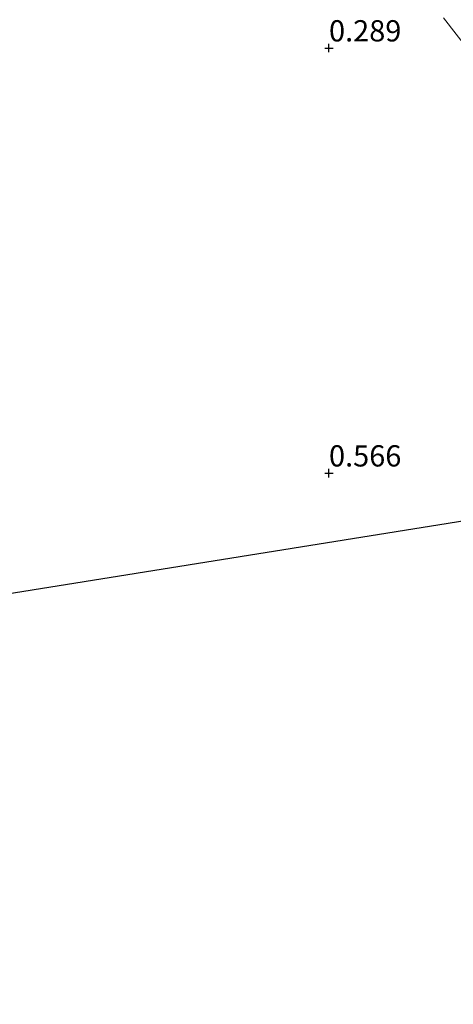
# Model space of a CAD drawing. Units: metres. Extents: x 59997 to 70008, y 401408 to 406251.
# Drawn here: x 61914 to 61965, y 402238 to 402353 of the extents above; entities that cross this region are included whole.
import ezdxf
from ezdxf.enums import TextEntityAlignment as Align

# ---------------------------------------------------------------- set-up
doc = ezdxf.new("R2010")
doc.units = ezdxf.units.M
doc.linetypes.add('IE-TERREINAFSCHEIDING', pattern=[10, 8, -2])
doc.layers.get('0').update_dxf_attribs({"lineweight": 25})
for name, color, linetype, lineweight in [('B-ME-GR-STRUIKEN-GV-B6', 93, 'Continuous', 18), ('B-ME-IE-GRONDWERKLIJN-GROND_INGERICHT-GV-B6', 253, 'Continuous', 18), ('B-ME-IE-TERREINAFSCHEIDING-RASTERHEKWERK-L-B1', 8, 'IE-TERREINAFSCHEIDING', 18)]:
    doc.layers.add(name, color=color, linetype=linetype, lineweight=lineweight)
doc.layers.add('B-ME-GW-HOOGTEPUNT-S-B1', color=10, linetype='Continuous')
doc.layers.add('B-ME-KG-KADASTRAAL-OPNAMEDTMGRENS-L-B1', color=10, linetype='Continuous')
doc.styles.add('NLCS-ISO', font='NLCS-ISO.TTF')

# ---------------------------------------------------------------- blocks, each defined once
blk = doc.blocks.new('hoogtepunt')
for p, q in [((-0.5, 0), (0.5, 0)), ((0, 0.5), (0, -0.5))]:
    blk.add_line(p, q)

msp = doc.modelspace()

# ---------------------------------------------------------------- linework, layer by layer
at = {"layer": 'B-ME-GR-STRUIKEN-GV-B6'}
msp.add_polyline3d([(61992.1925, 402322.7489, 0.3501), (61989.8358, 402324.99, 0.4736), (61987.11, 402327.625, 0.044), (61982.994, 402331.714, -0.007), (61978.043, 402336.63, -0.036), (61975.621, 402339.171, -0.011), (61973.134, 402341.635, -0.028), (61970.7, 402344.385, -0.028), (61968.569, 402347.034, -0.019), (61967.532, 402348.3494, 0.008), (61966.454, 402349.717, 0.036), (61963.482, 402353.544, 0.032)], dxfattribs=at)
at = {"layer": 'B-ME-IE-GRONDWERKLIJN-GROND_INGERICHT-GV-B6'}
msp.add_polyline3d([(61963.482, 402353.544, 0.032), (61966.454, 402349.717, 0.036), (61967.532, 402348.3494, 0.008), (61969.436, 402334.7586, 0.2142), (61968.6029, 402332.529, 0.2142), (61967.9255, 402330.5229, 0.2142), (61967.8614, 402327.2996, 0.2142), (61969.253, 402321.4011, 0.3342), (61970.9493, 402318.9551, 0.3342), (61978.8038, 402308.7942, 0.3342), (61991.4144, 402293.4264, 0.3342), (62004.0819, 402278.4888, 0.3342), (62010.072, 402276.451, 0.136), (62017.356, 402267.539, 0.14), (61972.344, 402296.566, 0.404), (61970.143, 402295.041, 0.404), (61859.939, 402277.423, 0.689)], dxfattribs=at)
at = {"layer": 'B-ME-IE-TERREINAFSCHEIDING-RASTERHEKWERK-L-B1'}
msp.add_polyline3d([(61997.768, 402328.3432, 0.4842), (61994.875, 402325.623, 0.164), (61992.1925, 402322.7489, 0.3501), (61989.8358, 402324.99, 0.4736), (61987.11, 402327.625, 0.044), (61982.994, 402331.714, -0.007), (61978.043, 402336.63, -0.036), (61975.621, 402339.171, -0.011), (61973.134, 402341.635, -0.028), (61970.7, 402344.385, -0.028), (61968.569, 402347.034, -0.019), (61967.532, 402348.3494, 0.008), (61966.454, 402349.717, 0.036), (61963.482, 402353.544, 0.032)], dxfattribs=at)
at = {"layer": 'B-ME-KG-KADASTRAAL-OPNAMEDTMGRENS-L-B1'}
msp.add_polyline3d([(62052.298, 402257.044, -0.41), (62036.748, 402255.034, -0.355), (62034.08, 402256.755, -0.457), (62033.41, 402257.187, -1.19), (62032.599, 402257.526, -1.19), (62032.014, 402258.087, -0.457), (62030.798, 402258.871, 0.408), (62028.786, 402260.169, 0.454), (62026.155, 402261.865, 0.454), (62023.9073, 402262.451, 0.4011), (62022.515, 402262.814, 0.125), (62021.559, 402263.251, -0.648), (62021.214, 402264.184, 0.125), (62017.356, 402267.539, 0.14), (61972.344, 402296.566, 0.404), (61970.143, 402295.041, 0.404), (61859.939, 402277.423, 0.689), (61696.54, 402283.584, 0.8), (61693.55, 402278.311, 0.792), (61689.691, 402275.144, 0.575), (61688.69, 402274.322, -0.239), (61688.113, 402273.849, -0.239), (61687.646, 402273.465, 0.477), (61643.853, 402237.52, 0.715)], dxfattribs=at)

# ---------------------------------------------------------------- block references
at = {"layer": 'B-ME-GW-HOOGTEPUNT-S-B1', "rotation": 90}
for p in [(61950, 402350, 0.2892), (61950, 402350, 0.2892), (61950, 402300, 0.566), (61950, 402300, 0.566)]:
    msp.add_blockref('hoogtepunt', p, dxfattribs=at)

# ---------------------------------------------------------------- texts
at = {"layer": 'B-ME-GW-HOOGTEPUNT-S-B1', "ltscale": 0.2, "style": 'NLCS-ISO'}
for s, p in [('0.289', (61950, 402350, 0.2892)), ('0.289', (61950, 402350, 0.2892)), ('0.566', (61950, 402300, 0.566)), ('0.566', (61950, 402300, 0.566))]:
    msp.add_text(s, height=2.5, dxfattribs=at).set_placement(p, align=Align.BOTTOM_LEFT)

doc.saveas('drawing.dxf')
